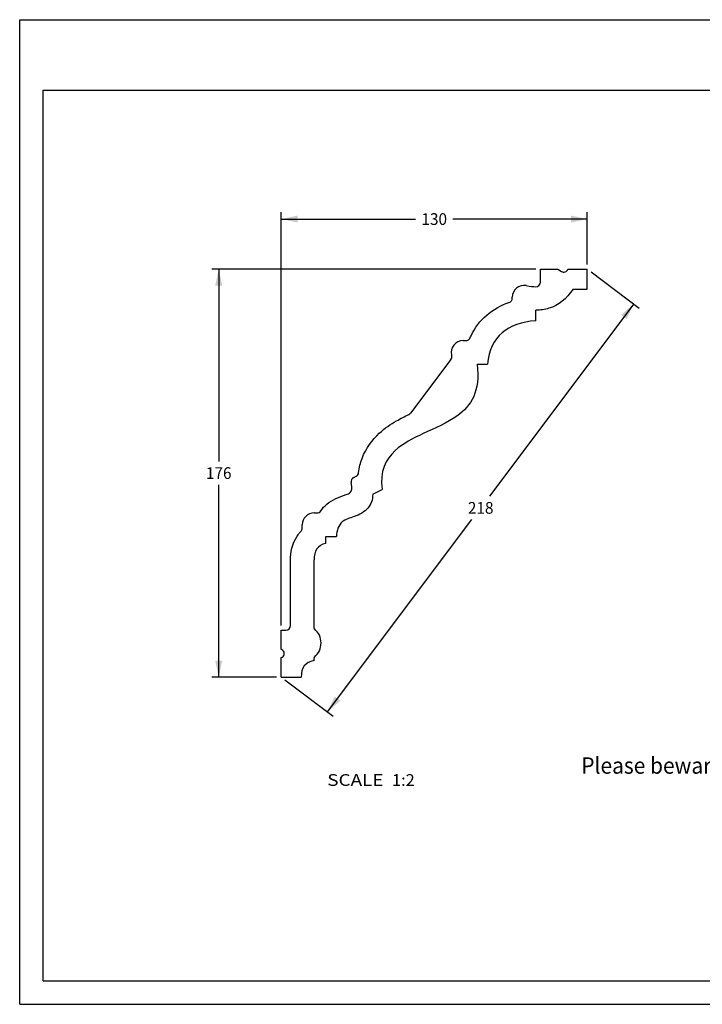
# Model space of a CAD drawing. Units: millimetres. Extents: x 0 to 297, y 0 to 210.
# Drawn here: x 0 to 146, y 0 to 210 of the extents above; entities that cross this region are included whole.
import ezdxf
from ezdxf.enums import TextEntityAlignment as Align

# ---------------------------------------------------------------- set-up
doc = ezdxf.new("R2010")
doc.units = ezdxf.units.MM
doc.header["$LTSCALE"] = 16.335
doc.layers.get('0').update_dxf_attribs({"linetype": 'CONTINUOUS'})
doc.styles.get("Standard").update_dxf_attribs({"font": 'cgtime.ttf'})
doc.dimstyles.new('DIMSTYLE_1', dxfattribs={"dimtxt": 2.5, "dimasz": 3.5, "dimexe": 1.5, "dimexo": 1, "dimgap": 1.25, "dimtad": 0, "dimtih": 1, "dimtoh": 1, "dimdec": 3, "dimlfac": 2, "dimtxsty": 'STANDARD', "dimblk": '_FILLED', "dimblk1": '_FILLED', "dimblk2": '_FILLED', "dimcen": 0.09, "dimadec": 0, "dimazin": 0, "dimtfac": 1, "dimtdec": 3, "dimtofl": 0, "dimtmove": 0, "dimatfit": 3, "dimldrblk": '_FILLED', "dimfxl": 1, "dimtolj": 1, "dimarcsym": 0})

# ---------------------------------------------------------------- blocks, each defined once
blk = doc.blocks.new('_FILLED')
at = {"color": 0, "linetype": 'BYBLOCK'}
blk.add_solid([(0, 0), (-1, 0.214), (-1, -0.214)], dxfattribs=at)
blk = doc.blocks.new('*D0')
at = {"color": 2, "linetype": 'CONTINUOUS'}
for p, q in [((110.01, 156.8), (40.93, 156.8)), ((42.43, 156.8), (42.43, 115.8)), ((42.43, 69.8), (42.43, 110.8)), ((54.76, 69.8), (40.93, 69.8))]:
    blk.add_line(p, q, dxfattribs=at)
at = {"color": 2, "linetype": 'CONTINUOUS', "xscale": 3.5, "yscale": 3.5, "zscale": 3.5}
for p, rotation in [((42.43, 156.8), 90), ((42.43, 69.8), 270)]:
    blk.add_blockref('_FILLED', p, dxfattribs=dict(at, rotation=rotation))
at = {"color": 2, "linetype": 'CONTINUOUS'}
blk.add_text('176', height=2.5, dxfattribs=at).set_placement((39.7, 112.05), (45.16, 112.05), align=Align.FIT)
blk = doc.blocks.new('*D1')
at = {"color": 2, "linetype": 'CONTINUOUS'}
for p, q in [((55.76, 80.8), (55.76, 168.98)), ((121.01, 157.8), (121.01, 168.98)), ((55.76, 167.48), (84.4, 167.48)), ((121.01, 167.48), (92.36, 167.48))]:
    blk.add_line(p, q, dxfattribs=at)
at = {"color": 2, "linetype": 'CONTINUOUS', "xscale": 3.5, "yscale": 3.5, "zscale": 3.5, "rotation": 180}
blk.add_blockref('_FILLED', (55.76, 167.48), dxfattribs=at)
at = {"color": 2, "linetype": 'CONTINUOUS', "xscale": 3.5, "yscale": 3.5, "zscale": 3.5}
blk.add_blockref('_FILLED', (121.01, 167.48), dxfattribs=at)
at = {"color": 2, "linetype": 'CONTINUOUS'}
blk.add_text('130', height=2.5, dxfattribs=at).set_placement((85.65, 166.23), (91.11, 166.23), align=Align.FIT)
blk = doc.blocks.new('*D2')
at = {"color": 2, "linetype": 'CONTINUOUS'}
for p, q in [((121.81, 156.2), (132.1, 148.48)), ((130.9, 149.38), (100.15, 108.38)), ((65.65, 62.38), (96.4, 103.38)), ((56.56, 69.2), (66.85, 61.48))]:
    blk.add_line(p, q, dxfattribs=at)
at = {"color": 2, "linetype": 'CONTINUOUS', "xscale": 3.5, "yscale": 3.5, "zscale": 3.5}
for p, rotation in [((130.9, 149.38), 53.1301023542), ((65.65, 62.38), 233.1301023542)]:
    blk.add_blockref('_FILLED', p, dxfattribs=dict(at, rotation=rotation))
at = {"color": 2, "linetype": 'CONTINUOUS'}
blk.add_text('218', height=2.5, dxfattribs=at).set_placement((95.55, 104.63), (101.01, 104.63), align=Align.FIT)

msp = doc.modelspace()

# ---------------------------------------------------------------- linework, layer by layer
at = {"color": 5, "linetype": 'CONTINUOUS'}
for p, q in [((0, 0), (0, 210)), ((0, 210), (297, 210)), ((0, 0), (297, 0))]:
    msp.add_line(p, q, dxfattribs=at)
at = {"color": 7, "linetype": 'CONTINUOUS'}
for p, q in [((5, 5), (5, 195)), ((5, 195), (292, 195)), ((111.00664, 154.04838), (111.00664, 156.79838)), ((111.00664, 156.79838), (114.7642, 156.79838)), ((114.7642, 156.79838), (115.50506, 156.3011)), ((116.87122, 156.79838), (121.00664, 156.79838)), ((121.00664, 152.54838), (121.00664, 156.79838)), ((118.00664, 152.54838), (121.00664, 152.54838)), ((105.00664, 150.64101), (105.00664, 150.82609)), ((110.00664, 145.79838), (110.00664, 148.04838)), ((94.51837, 141.54838), (95.11257, 141.54838)), ((91.93476, 137.53665), (83.3396, 126.109)), ((97.50664, 136.54838), (99.75664, 136.54838)), ((71.21585, 112.36816), (71.72124, 112.62085)), ((75.25664, 108.79838), (77.25664, 109.79838)), ((62.75664, 104.79838), (63.38413, 104.79838)), ((60.25664, 101.57577), (60.25664, 102.29838)), ((65.25664, 98.29838), (65.25664, 99.79838)), ((65.25664, 99.79838), (67.50664, 99.79838)), ((57.75664, 80.79838), (57.75664, 94.79838)), ((62.75664, 80.22586), (62.75664, 94.79838)), ((55.75664, 75.7622), (55.75664, 79.79838)), ((55.75664, 79.79838), (56.75664, 79.79838)), ((56.08358, 75.48913), (55.75664, 75.7622)), ((55.75664, 69.79838), (55.75664, 73.9338)), ((62.75664, 73.29838), (62.75664, 73.87896)), ((55.75664, 69.79838), (60.00664, 69.79838)), ((5, 5), (292, 5))]:
    msp.add_line(p, q, dxfattribs=at)
for centre, radius, start, end in [((116.00664, 157.04838), 0.9, 236.1301024, 343.8723798), ((107.50664, 150.82609), 2.5, 79.0146524, 180), ((110.00664, 154.04838), 1, 270.0300732, 360), ((104.00664, 150.64101), 1, 289.4717389, 360), ((94.51837, 139.04838), 2.5, 90, 192.7208667), ((95.11257, 142.54838), 1, 270, 336.5025195), ((91.13558, 138.13774), 1, 323.0518295, 12.4945227), ((55.69783, 130.28453), 37.29748, 12.4951293, 12.7214702), ((82.54042, 126.71009), 1, 295.6973869, 323.0518295), ((71.66307, 111.47373), 1, 116.5650512, 193.3075855), ((71.27403, 113.51528), 1, 296.5650512, 352.8769003), ((63.38413, 105.79838), 1, 270, 325.7626122), ((62.75664, 102.29838), 2.5, 90, 180), ((59.25664, 101.57577), 1, 316.4800653, 360), ((56.75664, 80.79838), 1, 270, 360), ((60.38164, 77.06088), 3.87495, 309.5215111, 50.4784889), ((55.50664, 74.79838), 0.9, 286.1276202, 50.1301024)]:
    msp.add_arc(centre, radius, start, end, dxfattribs=at)
for points in [[(107.98303, 153.28028), (108.83248, 153.11539), (109.47955, 153.0481), (110.00716, 153.04838)], [(110.00664, 145.79838), (107.0181, 145.53691), (102.17364, 143.88137), (100.0181, 139.53691), (99.75664, 136.54838)], [(65.25664, 98.29838), (64.34392, 98.12632), (63.10684, 97.2944), (62.75664, 95.72717), (62.75664, 94.79838)], [(62.84753, 80.04996), (62.79271, 80.09518), (62.75664, 80.17173), (62.75664, 80.24279)], [(62.84753, 74.0718), (62.79271, 74.02658), (62.75664, 73.95002), (62.75664, 73.87896)], [(62.75664, 73.29838), (60.82955, 72.99591), (60.00664, 71.74906), (60.00664, 69.79838)]]:
    msp.add_open_spline(points, degree=3, dxfattribs=at)
for points, knots in [([(118.00664, 152.54838), (116.59969, 150.44492), (114.13031, 148.49717), (111.00035, 148.04862), (110.00664, 148.04838)], [0, 0, 0, 0, 0.701341454, 1, 1, 1, 1]), ([(96.02964, 142.14967), (96.09111, 142.29104), (96.93925, 144.15589), (99.36988, 147.33382), (102.61197, 149.08389), (104.32081, 149.69143), (104.33998, 149.69821)], [0, 0, 0, 0, 0.038851043, 0.51671696, 0.994582878, 1, 1, 1, 1]), ([(97.50664, 136.54838), (98.24395, 130.69747), (94.9257, 125.55516), (86.34204, 121.97297), (78.98282, 118.24458), (76.74085, 113.67266), (77.25664, 109.79838)], [0, 0, 0, 0, 0.332231948, 0.559595374, 0.754772362, 1, 1, 1, 1]), ([(72.26631, 113.39128), (72.40009, 114.46176), (73.20262, 117.81509), (76.27502, 121.84724), (80.00888, 124.32394), (82.11335, 125.39482), (82.97404, 125.80899)], [0, 0, 0, 0, 0.156221116, 0.51109389, 0.793537579, 1, 1, 1, 1]), ([(64.21084, 105.23575), (64.57594, 105.77224), (66.01874, 107.42978), (68.42107, 108.31167), (70.70504, 109.07703), (70.97221, 110.05007), (70.68992, 111.24355)], [0, 0, 0, 0, 0.214445514, 0.733149112, 0.841981299, 1, 1, 1, 1]), ([(75.25664, 108.79838), (75.29501, 107.56713), (74.45203, 105.5431), (71.59048, 103.94033), (68.25316, 103.19087), (67.58256, 101.03657), (67.50664, 99.79838)], [0, 0, 0, 0, 0.246664223, 0.516111969, 0.739717763, 1, 1, 1, 1]), ([(57.75664, 94.79838), (57.75664, 96.35558), (58.06436, 98.56622), (59.67426, 100.56334), (59.98177, 100.88716)], [0, 0, 0, 0, 0.827858971, 1, 1, 1, 1])]:
    msp.add_open_spline(points, degree=3, knots=knots, dxfattribs=at)

# ---------------------------------------------------------------- texts
at = {"color": 2, "linetype": 'CONTINUOUS'}
for s, height, p, p2 in [('Please beware: Product is visualized in this drawing without ornamentation', 3.5, (119.72893, 49.17776), (276.57523, 49.17776)), ('SCALE  ', 2.5, (65.57026, 46.58666), (79.37376, 46.58666)), ('1:2', 2.5, (79.37376, 46.58666), (84.22785, 46.58666))]:
    msp.add_text(s, height=height, dxfattribs=at).set_placement(p, p2, align=Align.FIT)

# ---------------------------------------------------------------- dimensions: what is measured, and where the dimension line sits
dim = msp.add_linear_dim(base=(121.00664, 167.4843), p1=(55.75664, 79.79838), p2=(121.00664, 156.79838), dimstyle='DIMSTYLE_1', dxfattribs=at)
dim.commit()
dim.dimension.update_dxf_attribs({"geometry": '*D1', "text_midpoint": (88.38164, 167.4843), "dimtype": 160})
for base, p1, p2, angle, picture, middle in [((42.42896, 156.79838), (55.75664, 69.79838), (111.00664, 156.79838), 90, '*D0', (42.42896, 113.29838)), ((65.65206, 62.37681), (121.00664, 156.79838), (55.75664, 69.79838), 233.1301024, '*D2', (98.27706, 105.87681))]:
    dim = msp.add_linear_dim(base=base, p1=p1, p2=p2, angle=angle, dimstyle='DIMSTYLE_1', dxfattribs=at)
    dim.commit()
    dim.dimension.update_dxf_attribs({"geometry": picture, "text_midpoint": middle, "dimtype": 160})

doc.saveas('drawing.dxf')
